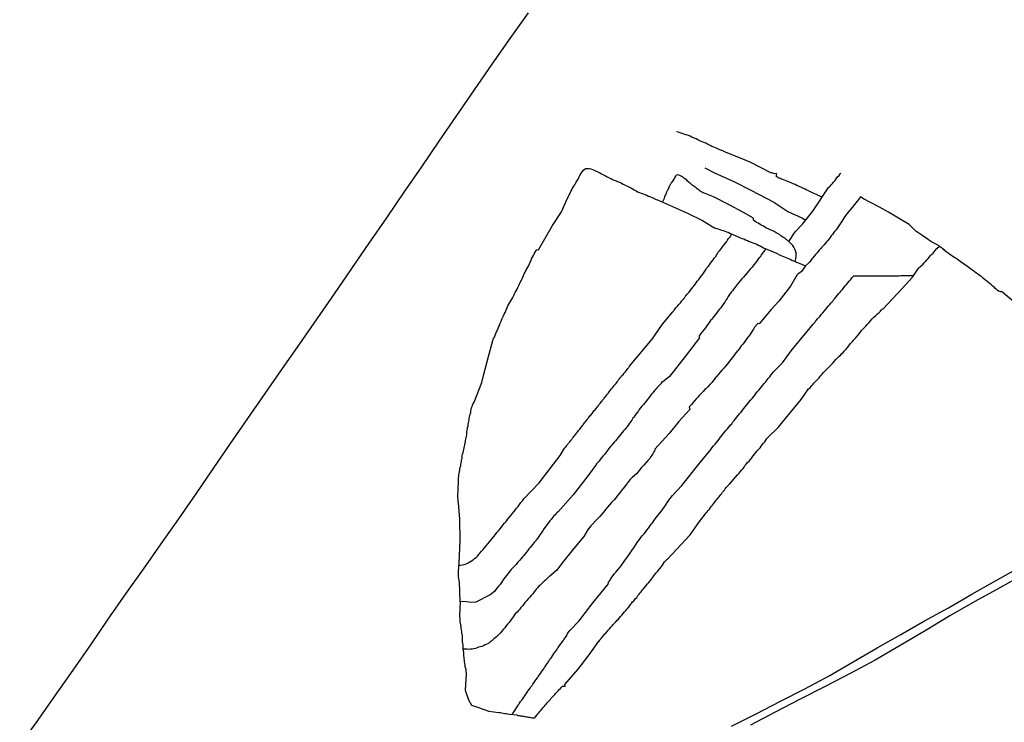
# Model space of a CAD drawing. Units: millimetres. Extents: x 185541 to 187954, y 1665972 to 1668746.
# Drawn here: x 187629 to 187810, y 1667399 to 1667528 of the extents above; entities that cross this region are included whole.
import ezdxf

# ---------------------------------------------------------------- set-up
doc = ezdxf.new("R2010")
doc.units = ezdxf.units.MM
for name, color, linetype in [('V-LOTE', 10, 'Continuous'), ('V-REFERENCIA', 2, 'Continuous'), ('V-VALETA', 6, 'Continuous')]:
    doc.layers.add(name, color=color, linetype=linetype)

msp = doc.modelspace()

# ---------------------------------------------------------------- linework, layer by layer
at = {"layer": 'V-LOTE'}
msp.add_lwpolyline([(187629.18, 1667394.96), (187632.51, 1667399.55), (187635.75, 1667404.19), (187638.99, 1667408.83), (187642.26, 1667413.47), (187645.48, 1667418.16), (187648.7, 1667422.85), (187651.97, 1667427.41), (187655.21, 1667432.02), (187658.45, 1667436.63), (187661.62, 1667441.24), (187664.79, 1667445.85), (187667.98, 1667450.46), (187671.17, 1667455.07), (187674.34, 1667459.66), (187677.53, 1667464.25), (187680.72, 1667468.84), (187683.91, 1667473.43), (187687.1, 1667478.02), (187690.29, 1667482.64), (187693.48, 1667487.3), (187696.7, 1667491.99), (187699.92, 1667496.68), (187703.14, 1667501.37), (187706.36, 1667506.06), (187709.6, 1667510.79), (187712.84, 1667515.52), (187716.1, 1667520.25), (187719.43, 1667524.94), (187722.76, 1667529.67)], dxfattribs=at)
at = {"layer": 'V-REFERENCIA'}
for points in [[(187760.14, 1667398.49), (187764.64, 1667400.78), (187769.14, 1667403.08), (187773.64, 1667405.38), (187778.11, 1667407.78), (187782.52, 1667410.32), (187786.9, 1667412.93), (187791.28, 1667415.39), (187795.66, 1667417.87), (187800.04, 1667420.3), (187804.37, 1667422.76), (187808.7, 1667425.22), (187813.03, 1667427.68)], [(187814.12, 1667426.53), (187809.5, 1667423.94), (187804.91, 1667421.43), (187800.32, 1667418.82), (187795.73, 1667416.07), (187791.14, 1667413.32), (187786.55, 1667410.63), (187781.93, 1667408.18), (187777.34, 1667405.81), (187772.75, 1667403.48), (187768.18, 1667401.1), (187763.61, 1667398.7)]]:
    msp.add_lwpolyline(points, dxfattribs=at)
at = {"layer": 'V-VALETA'}
for points in [[(187776.79, 1667495.77), (187775.93, 1667496.13), (187775.88, 1667496.17), (187775.81, 1667496.26), (187775.58, 1667496.32), (187775.3, 1667496.45), (187774.9, 1667496.65), (187774.66, 1667496.79), (187774.3, 1667496.95), (187774, 1667497.09), (187773.68, 1667497.24), (187773.23, 1667497.46), (187772.89, 1667497.61), (187772.56, 1667497.76), (187772.12, 1667497.95), (187771.86, 1667498.1), (187771.48, 1667498.25), (187771.13, 1667498.4), (187770.79, 1667498.57), (187770.45, 1667498.66), (187770.19, 1667498.78), (187769.85, 1667498.93), (187769.51, 1667499.06), (187769.17, 1667499.19), (187768.86, 1667499.3), (187768.48, 1667499.53), (187768.41, 1667499.49), (187768.43, 1667499.88), (187768.46, 1667500.03), (187768.37, 1667500.11), (187768.1, 1667500.07), (187767.69, 1667500.2), (187767.67, 1667500.2), (187767.56, 1667500.26), (187767.6, 1667500.34), (187767.37, 1667500.26), (187763.67, 1667502.18), (187762.23, 1667502.79), (187758.74, 1667504.18), (187758.58, 1667504.28), (187758.34, 1667504.34), (187757.96, 1667504.49), (187757.64, 1667504.64), (187757.19, 1667504.86), (187756.85, 1667504.96), (187756.51, 1667505.11), (187756.18, 1667505.31), (187755.74, 1667505.54), (187755.39, 1667505.69), (187755.05, 1667505.82), (187754.73, 1667505.97), (187754.28, 1667506.14), (187753.94, 1667506.31), (187753.6, 1667506.48), (187753.28, 1667506.63), (187752.83, 1667506.8), (187752.51, 1667506.97), (187752.06, 1667507.17), (187751.72, 1667507.27), (187751.37, 1667507.38), (187751.03, 1667507.51), (187750.69, 1667507.62), (187750.35, 1667507.72), (187750.02, 1667507.79)], [(187729.94, 1667495.6), (187730.27, 1667496.15), (187730.29, 1667496.2), (187730.31, 1667496.24), (187730.35, 1667496.31), (187730.37, 1667496.37), (187730.37, 1667496.45), (187730.41, 1667496.5), (187730.45, 1667496.52), (187730.48, 1667496.69), (187730.52, 1667496.69), (187730.56, 1667496.8), (187730.73, 1667497.14), (187730.9, 1667497.44), (187731.12, 1667497.78), (187731.29, 1667498.08), (187731.5, 1667498.42), (187731.65, 1667498.72), (187731.89, 1667499.07), (187732.06, 1667499.41), (187732.23, 1667499.75), (187732.4, 1667500.09), (187732.64, 1667500.43), (187732.89, 1667500.73), (187733.26, 1667501.03), (187733.58, 1667501.07), (187733.92, 1667501.05), (187734.22, 1667500.99), (187734.56, 1667500.86), (187734.86, 1667500.75), (187735.21, 1667500.58), (187735.55, 1667500.41), (187735.89, 1667500.24), (187736.23, 1667500.07), (187736.57, 1667499.88), (187736.92, 1667499.68), (187737.26, 1667499.51), (187737.6, 1667499.32), (187737.9, 1667499.19), (187738.24, 1667499.04), (187738.54, 1667498.91), (187738.88, 1667498.76), (187739.18, 1667498.66), (187739.53, 1667498.51), (187739.87, 1667498.33), (187740.21, 1667498.19), (187740.55, 1667498.01), (187740.89, 1667497.84), (187741.24, 1667497.67), (187741.58, 1667497.5), (187741.92, 1667497.33), (187742.22, 1667497.16), (187742.56, 1667496.95), (187742.86, 1667496.79), (187743.2, 1667496.65), (187743.5, 1667496.5), (187743.85, 1667496.37), (187744.19, 1667496.26), (187744.53, 1667496.13), (187744.87, 1667495.96), (187745.21, 1667495.83), (187745.56, 1667495.71), (187745.9, 1667495.51), (187746.24, 1667495.36), (187746.54, 1667495.3), (187752.04, 1667492.85), (187754.78, 1667491.5), (187756.36, 1667490.49), (187756.4, 1667490.45), (187756.48, 1667490.36), (187756.61, 1667490.36), (187756.72, 1667490.27), (187756.74, 1667490.27), (187756.8, 1667490.25), (187756.87, 1667490.23), (187756.95, 1667490.19), (187757.02, 1667490.17), (187757.36, 1667490.04), (187757.66, 1667489.93), (187757.96, 1667489.85), (187758.26, 1667489.74), (187758.6, 1667489.63), (187758.9, 1667489.5), (187759.2, 1667489.42), (187759.5, 1667489.33), (187759.84, 1667489.16), (187762, 1667488.2), (187762.09, 1667488.2), (187762.37, 1667488.09), (187762.71, 1667487.96), (187763.05, 1667487.81), (187763.39, 1667487.66), (187763.73, 1667487.51), (187764.08, 1667487.37), (187764.42, 1667487.24), (187764.76, 1667487.11), (187765.06, 1667486.98), (187765.4, 1667486.81), (187765.7, 1667486.66), (187766.04, 1667486.49), (187768.38, 1667485.48)], [(187771.81, 1667483.96), (187772.02, 1667484.82), (187772.05, 1667485.12), (187772.05, 1667485.21), (187772.01, 1667485.55), (187771.9, 1667485.89), (187771.77, 1667486.23), (187771.58, 1667486.58), (187771.39, 1667486.92), (187770.82, 1667487.5), (187770.25, 1667488), (187770.19, 1667488.01), (187770.04, 1667488.13), (187769.93, 1667488.22), (187769.59, 1667488.45), (187769.23, 1667488.69), (187768.95, 1667488.9), (187768.61, 1667489.08), (187768.33, 1667489.25), (187767.95, 1667489.46), (187767.58, 1667489.63), (187767.26, 1667489.76), (187766.86, 1667489.97), (187766.56, 1667490.1), (187766.28, 1667490.25), (187765.87, 1667490.49), (187765.57, 1667490.62), (187765.35, 1667490.79), (187765.02, 1667490.98), (187764.74, 1667491.15), (187764.39, 1667491.36), (187764.16, 1667491.54), (187764.18, 1667491.71), (187764.18, 1667491.79), (187764.18, 1667491.94), (187762.31, 1667492.96), (187759.82, 1667494.29), (187756.83, 1667495.84), (187754.96, 1667496.6), (187754.88, 1667496.6), (187754.71, 1667496.69), (187754.54, 1667496.77), (187754.36, 1667496.9), (187754.19, 1667497.05), (187754, 1667497.18), (187753.79, 1667497.33), (187753.62, 1667497.48), (187753.43, 1667497.61), (187753.25, 1667497.76), (187753.08, 1667497.89), (187752.89, 1667498.01), (187752.72, 1667498.16), (187752.57, 1667498.31), (187752.4, 1667498.44), (187752.23, 1667498.59), (187752.05, 1667498.74), (187751.9, 1667498.89), (187751.71, 1667499.02), (187751.5, 1667499.19), (187751.3, 1667499.34), (187751.09, 1667499.49), (187750.88, 1667499.62), (187750.65, 1667499.77), (187750.43, 1667499.83), (187750.22, 1667499.87), (187750, 1667499.85), (187749.96, 1667499.77), (187749.89, 1667499.66), (187749.83, 1667499.62), (187749.73, 1667499.47), (187749.64, 1667499.28), (187749.51, 1667499.11), (187749.4, 1667498.93), (187749.25, 1667498.7), (187749.1, 1667498.48), (187748.95, 1667498.25), (187748.91, 1667498.16), (187748.87, 1667498.14), (187748.87, 1667498.04), (187748.8, 1667497.95), (187748.74, 1667497.85), (187748.63, 1667497.57), (187748.53, 1667497.35), (187748.42, 1667497.18), (187748.27, 1667496.93), (187748.18, 1667496.71), (187748.1, 1667496.5), (187748.01, 1667496.24), (187747.88, 1667496.03), (187747.82, 1667495.82), (187747.74, 1667495.56), (187747.43, 1667494.91)], [(187755.22, 1667501.19), (187756.97, 1667500.24), (187760.67, 1667498.58), (187763.82, 1667496.99), (187767.94, 1667494.85), (187770.48, 1667493.17), (187773.06, 1667492), (187773.81, 1667491.58)], [(187770.66, 1667487.64), (187771.83, 1667489.39), (187773.21, 1667490.82), (187775.07, 1667493.19), (187778, 1667497.57), (187778.04, 1667497.59), (187778.12, 1667497.65), (187778.19, 1667497.71), (187778.21, 1667497.74), (187778.25, 1667497.78), (187778.46, 1667498.04), (187778.68, 1667498.27), (187778.89, 1667498.57), (187779.17, 1667498.85), (187779.41, 1667499.17), (187779.64, 1667499.49), (187779.92, 1667499.77), (187780.13, 1667500.09), (187780.22, 1667500.2)], [(187719.53, 1667476.74), (187719.72, 1667477.04), (187719.89, 1667477.34), (187720.08, 1667477.68), (187720.23, 1667477.98), (187720.34, 1667478.28), (187720.51, 1667478.58), (187720.68, 1667478.88), (187720.81, 1667479.18), (187720.98, 1667479.52), (187721.11, 1667479.82), (187721.26, 1667480.12), (187721.41, 1667480.42), (187721.6, 1667480.76), (187721.75, 1667481.06), (187721.84, 1667481.36), (187721.99, 1667481.66), (187722.16, 1667482), (187722.31, 1667482.3), (187722.46, 1667482.6), (187722.63, 1667482.9), (187722.82, 1667483.24), (187722.95, 1667483.54), (187723.08, 1667483.84), (187723.25, 1667484.14), (187723.35, 1667484.44), (187723.53, 1667484.74), (187723.72, 1667485.08), (187723.85, 1667485.38), (187724.02, 1667485.68), (187724.19, 1667485.98), (187724.28, 1667486.06), (187724.3, 1667486.15), (187724.6, 1667486.08), (187727.18, 1667490.55), (187728.83, 1667493.07), (187729.94, 1667495.6)], [(187798.37, 1667486.8), (187797.56, 1667487.28), (187796.78, 1667487.65), (187796.12, 1667488.1), (187795.33, 1667488.7), (187794.04, 1667489.56), (187792.79, 1667490.77), (187790.86, 1667491.89), (187789.03, 1667493.01), (187787.38, 1667493.93), (187785.83, 1667494.74), (187784.44, 1667495.5), (187783.85, 1667495.82), (187783.32, 1667495.1), (187783.32, 1667495.1), (187783.32, 1667495.1), (187783.32, 1667495.1), (187783.32, 1667495.1), (187783.32, 1667495.1), (187782.76, 1667494.44), (187782.31, 1667493.91), (187782.31, 1667493.91), (187781.97, 1667493.44), (187781.97, 1667493.44), (187781.29, 1667492.63), (187781.29, 1667492.63), (187781.29, 1667492.63), (187780.86, 1667492.03), (187780.86, 1667492.03), (187780.46, 1667491.45), (187780.46, 1667491.45), (187780.13, 1667490.87), (187780.13, 1667490.87), (187779.73, 1667490.34), (187779.73, 1667490.34), (187779.36, 1667489.8), (187779.36, 1667489.8), (187779.13, 1667489.5), (187778.91, 1667489.23), (187778.72, 1667488.93), (187778.48, 1667488.65), (187778.29, 1667488.37), (187778.08, 1667488.13), (187777.85, 1667487.82), (187777.67, 1667487.6), (187777.44, 1667487.3), (187777.18, 1667487.02), (187776.95, 1667486.75), (187776.69, 1667486.51), (187776.54, 1667486.34), (187776.28, 1667486.06), (187776.03, 1667485.74), (187775.81, 1667485.46), (187775.58, 1667485.21), (187775.32, 1667484.95), (187775.11, 1667484.65), (187774.93, 1667484.44), (187774.72, 1667484.16), (187774.51, 1667483.9), (187774.29, 1667483.64), (187773.76, 1667483.18)], [(187736.4, 1667458.43), (187736.53, 1667458.56), (187736.66, 1667458.73), (187736.72, 1667458.84), (187736.85, 1667458.99), (187736.96, 1667459.09), (187737.06, 1667459.25), (187737.13, 1667459.35), (187737.21, 1667459.37), (187737.19, 1667459.5), (187737.32, 1667459.59), (187737.36, 1667459.65), (187737.41, 1667459.76), (187737.47, 1667459.8), (187737.62, 1667459.99), (187737.83, 1667460.25), (187738.05, 1667460.51), (187738.22, 1667460.74), (187738.43, 1667460.98), (187738.62, 1667461.23), (187738.82, 1667461.45), (187739.01, 1667461.68), (187739.16, 1667461.9), (187739.29, 1667462.11), (187739.46, 1667462.33), (187739.63, 1667462.54), (187739.8, 1667462.73), (187739.97, 1667462.99), (187740.19, 1667463.2), (187740.36, 1667463.44), (187740.57, 1667463.63), (187740.74, 1667463.86), (187740.91, 1667464.08), (187741.06, 1667464.27), (187741.23, 1667464.46), (187741.38, 1667464.68), (187745.53, 1667469.66), (187747.42, 1667472.46), (187749.31, 1667474.67), (187749.36, 1667474.7), (187749.44, 1667474.83), (187749.49, 1667474.96), (187749.55, 1667475.01), (187749.77, 1667475.24), (187749.96, 1667475.5), (187750.19, 1667475.75), (187750.45, 1667476.05), (187750.73, 1667476.37), (187750.99, 1667476.7), (187751.22, 1667476.97), (187751.26, 1667477.01), (187751.29, 1667477.06), (187751.37, 1667477.12), (187751.39, 1667477.17), (187751.48, 1667477.3), (187751.54, 1667477.36), (187751.56, 1667477.42), (187751.63, 1667477.51), (187751.73, 1667477.62), (187752.01, 1667477.98), (187752.31, 1667478.32), (187752.57, 1667478.71), (187752.8, 1667478.98), (187753.08, 1667479.3), (187753.36, 1667479.65), (187753.6, 1667480.03), (187753.83, 1667480.31), (187754.11, 1667480.67), (187754.37, 1667481.02), (187754.6, 1667481.29), (187754.86, 1667481.64), (187755.11, 1667482), (187755.37, 1667482.36), (187755.61, 1667482.77), (187755.82, 1667483.05), (187756.05, 1667483.34), (187756.27, 1667483.67), (187756.48, 1667483.97), (187756.74, 1667484.27), (187756.93, 1667484.57), (187757.17, 1667484.84), (187757.44, 1667485.23), (187757.7, 1667485.64), (187757.94, 1667485.93), (187758.21, 1667486.27), (187758.47, 1667486.62), (187758.66, 1667486.9), (187758.96, 1667487.24), (187759.24, 1667487.6), (187759.41, 1667487.9), (187759.6, 1667488.2), (187759.86, 1667488.5), (187760.17, 1667489.01)], [(187766.45, 1667486.31), (187765.56, 1667485.17), (187765.56, 1667485.17), (187765.53, 1667484.95), (187765.42, 1667484.88), (187765.38, 1667484.78), (187765.29, 1667484.67), (187765.25, 1667484.63), (187765.12, 1667484.48), (187764.84, 1667484.11), (187764.54, 1667483.73), (187764.24, 1667483.32), (187763.92, 1667482.92), (187763.58, 1667482.55), (187763.26, 1667482.17), (187762.98, 1667481.85), (187762.64, 1667481.46), (187762.34, 1667481.1), (187762.04, 1667480.74), (187761.74, 1667480.37), (187761.4, 1667480.01), (187761.1, 1667479.64), (187760.8, 1667479.26), (187760.57, 1667478.92), (187760.31, 1667478.58), (187760.07, 1667478.3), (187759.79, 1667477.91), (187759.5, 1667477.51), (187759.32, 1667477.17), (187759.09, 1667476.83), (187758.9, 1667476.48), (187758.64, 1667476.14), (187758.41, 1667475.8), (187758.15, 1667475.46), (187757.89, 1667475.16), (187757.64, 1667474.82), (187757.42, 1667474.52), (187757.17, 1667474.19), (187756.84, 1667473.79), (187756.55, 1667473.36), (187756.29, 1667473.08), (187756.01, 1667472.72), (187755.75, 1667472.38), (187755.54, 1667472.08), (187755.33, 1667471.74), (187755.07, 1667471.46), (187754.79, 1667471.07), (187754.49, 1667470.69), (187754.21, 1667470.3), (187754.17, 1667470.26), (187754.17, 1667470.07), (187754.21, 1667469.96), (187754.24, 1667469.9), (187751.58, 1667466.49), (187748.71, 1667462.79), (187747.41, 1667461.78), (187747.31, 1667461.83), (187747.2, 1667461.66), (187747.2, 1667461.62), (187747.16, 1667461.55), (187746.92, 1667461.3), (187746.71, 1667461.04), (187746.47, 1667460.78), (187746.26, 1667460.53), (187746.04, 1667460.27), (187745.79, 1667459.99), (187745.57, 1667459.76), (187745.36, 1667459.48), (187745.1, 1667459.16), (187744.87, 1667458.84), (187744.65, 1667458.56), (187744.42, 1667458.26), (187744.18, 1667457.94), (187743.91, 1667457.64), (187743.65, 1667457.36), (187743.41, 1667457.04), (187743.16, 1667456.76), (187743.01, 1667456.47), (187742.81, 1667456.23), (187742.58, 1667455.93), (187742.37, 1667455.61), (187742.2, 1667455.35), (187742, 1667455.12), (187741.81, 1667454.8), (187741.62, 1667454.56), (187741.36, 1667454.22), (187741.13, 1667453.88), (187740.91, 1667453.56), (187740.74, 1667453.34), (187740.53, 1667453.06), (187740.27, 1667452.79), (187740.01, 1667452.49), (187739.76, 1667452.19), (187739.5, 1667451.89), (187739.26, 1667451.59), (187739.03, 1667451.27), (187738.8, 1667450.99), (187738.56, 1667450.71), (187738.3, 1667450.45), (187738.09, 1667450.18), (187737.88, 1667449.92)], [(187768.38, 1667485.48), (187768.38, 1667485.48), (187768.38, 1667485.48), (187768.38, 1667485.48), (187768.38, 1667485.48), (187769.08, 1667485.14), (187769.38, 1667484.97), (187769.72, 1667484.86), (187770.02, 1667484.76), (187770.32, 1667484.61), (187770.62, 1667484.5), (187770.92, 1667484.37), (187771.22, 1667484.2), (187773.76, 1667483.18), (187773.43, 1667482.75), (187772.99, 1667482.14), (187772.67, 1667481.89), (187772.42, 1667481.66), (187772.16, 1667481.42), (187771.96, 1667481.16), (187771.92, 1667481.01), (187770.98, 1667479.42), (187768.81, 1667476.67), (187767.41, 1667475.13), (187765.24, 1667472.52), (187764.98, 1667472.53), (187764.35, 1667471.88), (187764.31, 1667471.73), (187764.16, 1667471.48), (187763.92, 1667471.14), (187763.71, 1667470.79), (187763.48, 1667470.45), (187763.22, 1667470.11), (187762.96, 1667469.77), (187762.71, 1667469.43), (187762.45, 1667469.08), (187762.19, 1667468.74), (187761.91, 1667468.42), (187761.59, 1667467.97), (187761.27, 1667467.56), (187760.95, 1667467.13), (187760.63, 1667466.71), (187760.31, 1667466.3), (187759.94, 1667465.89), (187759.65, 1667465.45), (187759.39, 1667465.13), (187759.05, 1667464.72), (187758.73, 1667464.36), (187758.4, 1667464.01), (187758.06, 1667463.63), (187757.74, 1667463.26), (187757.42, 1667462.86), (187757.08, 1667462.43), (187756.76, 1667462.03), (187756.48, 1667461.7), (187756.16, 1667461.32), (187755.78, 1667460.93), (187755.41, 1667460.57), (187755.18, 1667460.34), (187754.92, 1667460.06), (187754.56, 1667459.69), (187754.21, 1667459.31), (187753.85, 1667458.97), (187753.61, 1667458.71), (187753.34, 1667458.35), (187753.08, 1667458.03), (187752.76, 1667457.66), (187752.42, 1667457.28), (187752.38, 1667457.26), (187752.36, 1667457.17), (187752.42, 1667456.96), (187752.44, 1667456.89), (187752.46, 1667456.81), (187752.46, 1667456.72), (187752.4, 1667456.7), (187750.43, 1667454.56), (187748.64, 1667452.3), (187746.04, 1667449.44), (187746.02, 1667449.32), (187746, 1667449.26), (187745.94, 1667449.13), (187745.83, 1667448.98), (187745.64, 1667448.6), (187745.36, 1667448.17), (187745.1, 1667447.74), (187744.74, 1667447.36), (187744.36, 1667446.93), (187743.99, 1667446.52), (187743.58, 1667446.05), (187743.16, 1667445.54), (187742.69, 1667445), (187742.2, 1667444.55), (187741.84, 1667444.25), (187741.47, 1667443.87), (187741.17, 1667443.48), (187740.83, 1667443.04), (187740.49, 1667442.61), (187740.12, 1667442.18), (187739.8, 1667441.8), (187739.5, 1667441.37), (187739.16, 1667440.94)], [(187776.24, 1667462.58), (187776.47, 1667462.84), (187776.77, 1667463.2), (187777.07, 1667463.56), (187777.39, 1667463.88), (187777.72, 1667464.21), (187778.04, 1667464.52), (187778.36, 1667464.85), (187778.7, 1667465.19), (187779.02, 1667465.55), (187779.32, 1667465.92), (187779.58, 1667466.2), (187779.9, 1667466.51), (187780.22, 1667466.81), (187780.41, 1667467.01), (187780.65, 1667467.24), (187780.9, 1667467.52), (187781.22, 1667467.86), (187781.5, 1667468.23), (187781.78, 1667468.57), (187782.01, 1667468.85), (187782.34, 1667469.21), (187782.66, 1667469.55), (187782.93, 1667469.87), (187783.25, 1667470.21), (187783.53, 1667470.58), (187783.77, 1667470.88), (187784, 1667471.18), (187784.26, 1667471.48), (187784.52, 1667471.73), (187784.81, 1667472.08), (187785.11, 1667472.39), (187785.41, 1667472.69), (187785.69, 1667473.04), (187785.99, 1667473.38), (187786.33, 1667473.7), (187786.65, 1667474.04), (187787, 1667474.34), (187787.28, 1667474.58), (187787.53, 1667474.81), (187787.75, 1667475.05), (187787.85, 1667475.2), (187787.96, 1667475.24), (187787.98, 1667475.24), (187788.02, 1667475.24), (187791.6, 1667479.05), (187793.41, 1667481.08), (187794.57, 1667482.76), (187794.7, 1667482.86), (187794.85, 1667482.96), (187794.89, 1667483.02), (187794.93, 1667483.04), (187795, 1667483.09), (187795.04, 1667483.15), (187795.32, 1667483.43), (187795.57, 1667483.69), (187795.83, 1667483.94), (187796.09, 1667484.24), (187796.32, 1667484.48), (187796.54, 1667484.78), (187796.7, 1667484.97), (187796.94, 1667485.23), (187797.2, 1667485.51), (187797.39, 1667485.72), (187797.62, 1667486), (187797.88, 1667486.32), (187798.37, 1667486.8), (187798.77, 1667486.51), (187799.02, 1667486.27), (187799.32, 1667486.04), (187799.02, 1667486.27), (187799.32, 1667486.04), (187799.64, 1667485.8), (187799.96, 1667485.57), (187800.28, 1667485.33), (187800.6, 1667485.1), (187800.92, 1667484.88), (187801.24, 1667484.69), (187801.56, 1667484.48), (187801.86, 1667484.24), (187802.18, 1667484.03), (187802.44, 1667483.86), (187802.74, 1667483.64), (187803, 1667483.47), (187803.25, 1667483.28), (187803.55, 1667483.07), (187803.87, 1667482.85), (187804.17, 1667482.62), (187804.49, 1667482.4), (187804.77, 1667482.17), (187805.09, 1667481.93), (187805.41, 1667481.72), (187805.71, 1667481.48), (187806.03, 1667481.25), (187806.29, 1667481.04), (187806.54, 1667480.84), (187806.84, 1667480.61), (187807.14, 1667480.35), (187807.46, 1667480.09), (187807.76, 1667479.84), (187808.04, 1667479.6)], [(187767.84, 1667463.65), (187769.52, 1667465.33), (187771.1, 1667467.51), (187772.84, 1667469.58), (187774.63, 1667471.75), (187775.17, 1667472.46), (187775.24, 1667472.5), (187775.26, 1667472.57), (187775.3, 1667472.57), (187775.41, 1667472.67), (187775.43, 1667472.74), (187775.54, 1667472.89), (187775.7, 1667473.08), (187775.96, 1667473.4), (187776.2, 1667473.66), (187776.43, 1667473.91), (187776.71, 1667474.26), (187776.95, 1667474.54), (187777.22, 1667474.88), (187777.48, 1667475.18), (187777.74, 1667475.47), (187777.99, 1667475.8), (187778.23, 1667476.06), (187778.48, 1667476.35), (187778.74, 1667476.65), (187778.89, 1667476.91), (187779.13, 1667477.16), (187779.38, 1667477.46), (187779.62, 1667477.74), (187779.88, 1667478.04), (187780.11, 1667478.32), (187780.33, 1667478.58), (187780.56, 1667478.83), (187780.82, 1667479.18), (187781.03, 1667479.48), (187781.26, 1667479.71), (187781.52, 1667480.03), (187781.8, 1667480.33), (187782.06, 1667480.67), (187782.29, 1667480.93), (187782.55, 1667481.23), (187782.59, 1667481.29), (187782.89, 1667481.29), (187783.15, 1667481.31), (187783.45, 1667481.31), (187783.71, 1667481.31), (187784.01, 1667481.31), (187784.26, 1667481.31), (187784.56, 1667481.31), (187784.82, 1667481.31), (187785.12, 1667481.31), (187785.42, 1667481.31), (187785.72, 1667481.31), (187786.02, 1667481.31), (187786.32, 1667481.31), (187786.62, 1667481.31), (187786.91, 1667481.31), (187787.21, 1667481.31), (187787.47, 1667481.29), (187787.73, 1667481.29), (187788.03, 1667481.31), (187788.33, 1667481.29), (187788.63, 1667481.31), (187788.93, 1667481.31), (187789.18, 1667481.31), (187789.48, 1667481.31), (187789.78, 1667481.31), (187790.08, 1667481.31), (187790.38, 1667481.33), (187790.68, 1667481.31), (187790.98, 1667481.33), (187791.28, 1667481.35), (187791.58, 1667481.35), (187791.88, 1667481.35), (187792.18, 1667481.35), (187792.48, 1667481.35), (187792.77, 1667481.35), (187793.59, 1667481.35)], [(187808.04, 1667479.6), (187808.3, 1667479.37), (187808.53, 1667479.13), (187808.79, 1667478.94), (187809.02, 1667478.75), (187809.24, 1667478.55), (187809.54, 1667478.45), (187809.66, 1667478.45), (187809.8, 1667478.49), (187813.15, 1667475.65)], [(187709.91, 1667427.03), (187710.03, 1667428.47), (187710.19, 1667432.64), (187710.15, 1667436.57), (187709.93, 1667439.59), (187709.84, 1667439.91), (187709.84, 1667440.17), (187709.8, 1667440.47), (187709.8, 1667440.73), (187709.8, 1667441.03), (187709.8, 1667441.28), (187709.84, 1667441.54), (187709.84, 1667441.84), (187709.84, 1667442.1), (187709.86, 1667442.35), (187709.86, 1667442.65), (187709.88, 1667442.95), (187709.88, 1667443.25), (187709.9, 1667443.55), (187709.88, 1667443.85), (187709.92, 1667444.15), (187709.95, 1667444.45), (187709.97, 1667444.71), (187710.05, 1667445), (187710.08, 1667445.26), (187710.14, 1667445.56), (187710.18, 1667445.82), (187710.22, 1667446.12), (187710.31, 1667446.37), (187710.35, 1667446.63), (187710.4, 1667446.93), (187710.46, 1667447.19), (187710.48, 1667447.49), (187710.57, 1667447.74), (187710.57, 1667448), (187710.61, 1667448.26), (187710.67, 1667448.55), (187710.78, 1667448.85), (187710.82, 1667449.11), (187710.91, 1667449.41), (187710.93, 1667449.67), (187710.99, 1667449.97), (187711.04, 1667450.22), (187711.08, 1667450.48), (187711.17, 1667450.74), (187711.21, 1667451.04), (187711.27, 1667451.29), (187711.32, 1667451.55), (187711.38, 1667451.85), (187711.42, 1667452.1), (187711.42, 1667452.36), (187711.46, 1667452.62), (187711.51, 1667452.92), (187711.55, 1667453.17), (187711.59, 1667453.43), (187711.66, 1667453.73), (187711.68, 1667453.99), (187711.76, 1667454.29), (187711.79, 1667454.54), (187711.85, 1667454.8), (187711.89, 1667455.06), (187711.93, 1667455.35), (187712.02, 1667455.65), (187712.06, 1667455.91), (187712.15, 1667456.21), (187712.19, 1667456.47), (187712.26, 1667456.77), (187712.32, 1667457.02), (187712.39, 1667457.28), (187712.49, 1667457.54), (187712.6, 1667457.84), (187712.77, 1667458.09), (187714.2, 1667461.72), (187714.52, 1667463), (187715.43, 1667466.49), (187716.22, 1667469.41), (187716.23, 1667469.42), (187716.3, 1667469.59), (187716.36, 1667469.77), (187716.51, 1667470.07), (187716.64, 1667470.41), (187716.77, 1667470.71), (187716.92, 1667471.05), (187717.05, 1667471.35), (187717.2, 1667471.69), (187717.3, 1667471.99), (187717.48, 1667472.33), (187717.6, 1667472.63), (187717.75, 1667472.98), (187717.88, 1667473.32), (187718.01, 1667473.62), (187718.18, 1667473.96), (187718.33, 1667474.26), (187718.48, 1667474.56), (187718.59, 1667474.86), (187718.72, 1667475.2), (187718.84, 1667475.5), (187718.99, 1667475.8), (187719.14, 1667476.1), (187719.36, 1667476.44), (187719.53, 1667476.74)], [(187765.14, 1667460.31), (187765.4, 1667460.61), (187765.65, 1667460.89), (187765.89, 1667461.19), (187766.15, 1667461.51), (187766.42, 1667461.83), (187766.66, 1667462.18), (187766.89, 1667462.47), (187767.15, 1667462.75), (187767.39, 1667463.07), (187767.64, 1667463.39), (187767.84, 1667463.65)], [(187742.22, 1667421.65), (187742.43, 1667421.93), (187742.69, 1667422.2), (187742.92, 1667422.51), (187743.14, 1667422.76), (187743.33, 1667423.02), (187743.5, 1667423.21), (187743.71, 1667423.49), (187743.93, 1667423.77), (187744.21, 1667424.09), (187744.42, 1667424.37), (187744.68, 1667424.66), (187744.93, 1667424.94), (187745.15, 1667425.22), (187745.38, 1667425.54), (187745.62, 1667425.8), (187745.87, 1667426.14), (187746.05, 1667426.4), (187746.26, 1667426.68), (187746.49, 1667426.95), (187746.75, 1667427.25), (187746.96, 1667427.53), (187747.22, 1667427.87), (187747.43, 1667428.13), (187747.82, 1667428.71), (187747.99, 1667428.9), (187748.16, 1667429.09), (187748.21, 1667429.13), (187748.37, 1667429.22), (187752.5, 1667433.71), (187754.24, 1667436.17), (187755.15, 1667437.32), (187755.3, 1667437.52), (187755.47, 1667437.73), (187755.67, 1667437.94), (187755.84, 1667438.18), (187756.05, 1667438.44), (187756.27, 1667438.74), (187756.46, 1667438.95), (187756.63, 1667439.17), (187756.8, 1667439.4), (187756.97, 1667439.61), (187757.14, 1667439.85), (187757.31, 1667440.06), (187757.48, 1667440.25), (187757.66, 1667440.47), (187757.83, 1667440.66), (187758, 1667440.85), (187758.15, 1667441.09), (187758.32, 1667441.3), (187758.49, 1667441.54), (187758.64, 1667441.71), (187758.81, 1667441.92), (187758.98, 1667442.14), (187759.17, 1667442.37), (187759.35, 1667442.59), (187759.54, 1667442.78), (187759.73, 1667442.99), (187761.25, 1667444.73), (187761.36, 1667444.83), (187761.4, 1667444.87), (187761.44, 1667444.89), (187761.48, 1667444.98), (187761.55, 1667445.05), (187761.74, 1667445.28), (187761.98, 1667445.56), (187762.21, 1667445.86), (187762.43, 1667446.16), (187762.6, 1667446.42), (187762.83, 1667446.67), (187763.09, 1667446.97), (187763.37, 1667447.25), (187763.62, 1667447.55), (187763.86, 1667447.87), (187764.11, 1667448.19), (187764.35, 1667448.53), (187764.61, 1667448.83), (187764.86, 1667449.11), (187765.12, 1667449.38), (187765.38, 1667449.71), (187765.59, 1667450.01), (187765.78, 1667450.27), (187766, 1667450.52), (187766.25, 1667450.82), (187766.45, 1667451.12), (187766.62, 1667451.38), (187766.85, 1667451.65), (187768.72, 1667453.43), (187770.61, 1667455.76), (187772.95, 1667458.57), (187774.31, 1667460.51), (187774.64, 1667460.76), (187774.68, 1667460.82), (187774.79, 1667461.04), (187774.83, 1667461.06), (187774.85, 1667461.12), (187775.07, 1667461.34), (187775.3, 1667461.57), (187775.62, 1667461.92), (187775.92, 1667462.24), (187776.24, 1667462.58)], [(187730.48, 1667416.22), (187732.08, 1667417.86), (187733.29, 1667419.4), (187734.7, 1667421.26), (187736.1, 1667422.94), (187737.45, 1667424.64), (187737.48, 1667424.96), (187737.47, 1667424.99), (187737.53, 1667425.03), (187737.55, 1667425.14), (187737.75, 1667425.31), (187737.77, 1667425.35), (187737.79, 1667425.39), (187737.84, 1667425.44), (187737.88, 1667425.52), (187737.94, 1667425.61), (187738.13, 1667425.93), (187738.33, 1667426.23), (187738.58, 1667426.57), (187738.86, 1667426.85), (187739.22, 1667427.28), (187739.52, 1667427.64), (187739.82, 1667428.02), (187740.03, 1667428.32), (187740.23, 1667428.62), (187740.47, 1667428.92), (187740.66, 1667429.22), (187740.91, 1667429.52), (187741.13, 1667429.82), (187741.34, 1667430.12), (187741.55, 1667430.42), (187741.75, 1667430.72), (187741.92, 1667431.02), (187742.15, 1667431.32), (187742.35, 1667431.62), (187742.58, 1667431.96), (187742.79, 1667432.26), (187742.97, 1667432.56), (187743.18, 1667432.86), (187743.46, 1667433.2), (187743.71, 1667433.48), (187744.01, 1667433.84), (187744.29, 1667434.2), (187744.57, 1667434.57), (187744.85, 1667434.95), (187745.1, 1667435.3), (187745.34, 1667435.64), (187745.57, 1667435.91), (187745.85, 1667436.28), (187746.11, 1667436.66), (187746.32, 1667436.96), (187746.56, 1667437.26), (187746.82, 1667437.56), (187747.05, 1667437.86), (187747.31, 1667438.16), (187747.52, 1667438.44), (187747.82, 1667438.82), (187748.59, 1667440.09), (187749.26, 1667440.91), (187750.99, 1667442.76), (187754.14, 1667446.69), (187756.11, 1667449.08), (187756.1, 1667449.11), (187756.16, 1667449.17), (187756.18, 1667449.22), (187756.33, 1667449.39), (187756.59, 1667449.73), (187756.84, 1667450.05), (187757.1, 1667450.37), (187757.36, 1667450.69), (187757.61, 1667450.99), (187757.87, 1667451.31), (187758.13, 1667451.63), (187758.36, 1667451.98), (187758.6, 1667452.25), (187758.85, 1667452.57), (187759.11, 1667452.89), (187759.37, 1667453.21), (187759.62, 1667453.51), (187759.88, 1667453.84), (187760.16, 1667454.13), (187760.37, 1667454.46), (187760.61, 1667454.73), (187760.86, 1667455.05), (187761.12, 1667455.35), (187761.38, 1667455.65), (187761.63, 1667455.95), (187761.89, 1667456.27), (187762.15, 1667456.59), (187762.38, 1667456.91), (187762.62, 1667457.23), (187762.87, 1667457.53), (187763.13, 1667457.83), (187763.39, 1667458.13), (187763.64, 1667458.45), (187763.9, 1667458.77), (187764.16, 1667459.07), (187764.39, 1667459.4), (187764.63, 1667459.69), (187764.88, 1667459.99), (187765.14, 1667460.31)], [(187709.99, 1667428.04), (187710.94, 1667428.26), (187711.34, 1667428.39), (187711.66, 1667428.56), (187711.98, 1667428.73), (187712.28, 1667428.92), (187712.58, 1667429.11), (187712.85, 1667429.35), (187713.14, 1667429.54), (187713.39, 1667429.78), (187713.65, 1667430.05), (187713.86, 1667430.33), (187714.16, 1667430.68), (187714.46, 1667431.02), (187714.74, 1667431.36), (187715.01, 1667431.7), (187715.29, 1667432.05), (187715.61, 1667432.39), (187715.87, 1667432.73), (187716.17, 1667433.07), (187716.43, 1667433.41), (187716.73, 1667433.76), (187716.98, 1667434.1), (187717.24, 1667434.44), (187717.54, 1667434.78), (187717.79, 1667435.12), (187718.07, 1667435.47), (187718.37, 1667435.81), (187718.65, 1667436.15), (187718.91, 1667436.49), (187719.18, 1667436.84), (187719.51, 1667437.22), (187719.78, 1667437.56), (187720.06, 1667437.9), (187720.32, 1667438.25), (187720.6, 1667438.59), (187720.88, 1667438.93), (187721.13, 1667439.27), (187721.39, 1667439.62), (187721.69, 1667439.96), (187721.94, 1667440.3), (187724.72, 1667443.23), (187728.58, 1667448.27), (187729.42, 1667449.65), (187729.45, 1667449.68), (187729.54, 1667449.81), (187729.69, 1667449.96), (187729.81, 1667450.11), (187729.92, 1667450.26), (187730.05, 1667450.41), (187730.16, 1667450.54), (187730.28, 1667450.69), (187730.37, 1667450.8), (187730.5, 1667450.95), (187730.63, 1667451.12), (187730.71, 1667451.23), (187730.82, 1667451.33), (187730.9, 1667451.46), (187731.03, 1667451.61), (187731.12, 1667451.8), (187731.22, 1667451.91), (187731.35, 1667452.06), (187731.46, 1667452.21), (187731.59, 1667452.36), (187731.72, 1667452.51), (187731.84, 1667452.68), (187731.97, 1667452.85), (187732.08, 1667453), (187732.23, 1667453.15), (187732.36, 1667453.32), (187732.49, 1667453.49), (187732.59, 1667453.64), (187732.7, 1667453.77), (187732.83, 1667453.92), (187732.96, 1667454.09), (187733.11, 1667454.26), (187733.21, 1667454.43), (187733.32, 1667454.58), (187733.45, 1667454.73), (187733.58, 1667454.9), (187733.73, 1667455.08), (187733.83, 1667455.22), (187733.94, 1667455.37), (187734.07, 1667455.55), (187734.22, 1667455.69), (187734.35, 1667455.87), (187734.48, 1667456.02), (187734.62, 1667456.19), (187734.75, 1667456.36), (187734.88, 1667456.53), (187735.06, 1667456.7), (187735.2, 1667456.89), (187735.46, 1667457.24), (187735.57, 1667457.37), (187735.69, 1667457.54), (187735.82, 1667457.71), (187735.95, 1667457.86), (187736.08, 1667458.03), (187736.21, 1667458.2), (187736.34, 1667458.3), (187736.4, 1667458.43)], [(187737.88, 1667449.92), (187737.62, 1667449.62), (187737.36, 1667449.32), (187737.11, 1667448.98), (187736.94, 1667448.68), (187736.74, 1667448.45), (187736.46, 1667448.14), (187736.23, 1667447.87), (187735.99, 1667447.57), (187735.76, 1667447.27), (187735.52, 1667447.01), (187735.31, 1667446.76), (187735.25, 1667446.66)], [(187735.27, 1667446.69), (187733.77, 1667444.61), (187731.01, 1667441.04), (187728.27, 1667437.94), (187728.04, 1667437.79), (187727.98, 1667437.73), (187727.89, 1667437.65), (187727.87, 1667437.62), (187727.67, 1667437.39), (187727.46, 1667437.17), (187727.27, 1667436.92), (187727.1, 1667436.71), (187726.93, 1667436.51), (187726.73, 1667436.24), (187725.51, 1667434.62), (187725.43, 1667434.46), (187725.39, 1667434.39), (187725.32, 1667434.31), (187725.13, 1667434.03), (187724.89, 1667433.71), (187724.68, 1667433.39), (187724.62, 1667433.35), (187724.64, 1667433.24), (187724.49, 1667433.15), (187724.49, 1667433.05), (187724.41, 1667432.96), (187724.34, 1667432.94), (187724.3, 1667432.84), (187724.28, 1667432.77), (187724.25, 1667432.75), (187724.21, 1667432.73), (187724.15, 1667432.66), (187724.12, 1667432.62), (187724.08, 1667432.56), (187723.83, 1667432.26), (187723.57, 1667431.96), (187723.33, 1667431.68), (187723.08, 1667431.36), (187722.86, 1667431.12), (187722.63, 1667430.8), (187722.39, 1667430.48), (187722.16, 1667430.2), (187721.9, 1667429.91), (187721.69, 1667429.65), (187721.43, 1667429.37), (187721.18, 1667429.05), (187721, 1667428.85), (187720.75, 1667428.58), (187720.51, 1667428.26), (187720.24, 1667427.98), (187720.02, 1667427.76), (187719.76, 1667427.51), (187719.6, 1667427.3), (187719.4, 1667427.08), (187719.17, 1667426.74), (187718.97, 1667426.5), (187718.72, 1667426.21), (187718.52, 1667425.88), (187718.26, 1667425.58), (187718.01, 1667425.26), (187717.79, 1667424.92), (187717.54, 1667424.58), (187717.28, 1667424.24), (187717.02, 1667423.92), (187716.77, 1667423.62), (187716.55, 1667423.3), (187715.73, 1667422.66), (187713.11, 1667421.3), (187712.28, 1667421.25), (187710.86, 1667421.43), (187710.19, 1667421.4), (187710.13, 1667420.24), (187710.14, 1667419.9), (187710.12, 1667419.6), (187710.1, 1667419.3), (187710.1, 1667419), (187710.1, 1667418.7), (187710.14, 1667418.36), (187710.16, 1667418.06), (187710.18, 1667417.76), (187710.2, 1667417.46), (187710.27, 1667417.12), (187710.31, 1667416.82), (187710.35, 1667416.52), (187710.4, 1667416.22), (187710.44, 1667415.88), (187710.48, 1667415.58), (187710.55, 1667415.28), (187710.57, 1667414.98), (187710.57, 1667414.68), (187710.59, 1667414.38), (187710.61, 1667414.04), (187710.67, 1667413.74), (187710.69, 1667413.44), (187710.72, 1667413.14), (187710.71, 1667412.62)], [(187739.16, 1667440.94), (187738.9, 1667440.56), (187738.52, 1667440.15), (187738.07, 1667439.65), (187737.66, 1667439.19), (187737.3, 1667438.76), (187736.94, 1667438.33), (187736.62, 1667437.9), (187736.29, 1667437.52), (187735.89, 1667437.09), (187735.52, 1667436.7), (187735.1, 1667436.25), (187734.63, 1667435.72), (187734.24, 1667435.32), (187733.81, 1667434.82), (187733.8, 1667434.81)], [(187733.83, 1667434.84), (187732.98, 1667433.39), (187732.3, 1667432.58), (187730.8, 1667430.81), (187729.29, 1667428.94), (187727.93, 1667427.12), (187726.69, 1667426.08), (187726.65, 1667426.12), (187726.39, 1667425.84), (187726.11, 1667425.56), (187725.93, 1667425.37), (187725.67, 1667425.15), (187725.43, 1667424.92), (187725.18, 1667424.68), (187724.94, 1667424.47), (187724.7, 1667424.24), (187724.47, 1667424), (187724.25, 1667423.79), (187724.08, 1667423.51), (187723.83, 1667423.19), (187723.57, 1667422.87), (187723.29, 1667422.57), (187723.01, 1667422.25), (187722.73, 1667421.95), (187722.46, 1667421.61), (187722.2, 1667421.31), (187721.94, 1667420.97), (187721.67, 1667420.65), (187721.39, 1667420.32), (187721.18, 1667420.03), (187720.96, 1667419.79), (187720.68, 1667419.49), (187720.36, 1667419.15), (187720.08, 1667418.83), (187719.83, 1667418.44), (187719.61, 1667418.15), (187719.42, 1667417.85), (187719.21, 1667417.59), (187718.93, 1667417.26), (187718.67, 1667416.97), (187718.41, 1667416.62), (187718.16, 1667416.33), (187717.88, 1667415.98), (187717.63, 1667415.66), (187717.39, 1667415.43), (187717.11, 1667415.15), (187716.9, 1667414.96), (187716.66, 1667414.74), (187716.43, 1667414.55), (187716.19, 1667414.34), (187715.96, 1667414.14), (187715.68, 1667413.93), (187715.4, 1667413.72), (187715.1, 1667413.59), (187714.81, 1667413.44), (187714.51, 1667413.31), (187714.21, 1667413.18), (187713.91, 1667413.09), (187713.61, 1667413.01), (187713.31, 1667412.92), (187713.01, 1667412.82), (187712.71, 1667412.75), (187712.41, 1667412.69), (187712.11, 1667412.65), (187711.81, 1667412.62), (187711.51, 1667412.65), (187711.21, 1667412.65), (187710.7, 1667412.68), (187710.8, 1667412.05), (187710.82, 1667412.03), (187710.82, 1667411.9), (187710.82, 1667411.73), (187710.82, 1667411.47), (187710.87, 1667411.17), (187710.87, 1667410.92), (187710.93, 1667410.66), (187710.97, 1667410.36), (187710.99, 1667410.06), (187711.08, 1667409.76), (187711.1, 1667409.46), (187711.17, 1667409.16), (187711.23, 1667408.86), (187711.27, 1667408.56), (187711.29, 1667408.27), (187711.31, 1667408.1)], [(187710.2, 1667421.4), (187710.13, 1667423.25), (187710.06, 1667424.98), (187709.92, 1667425.98), (187709.92, 1667427.1)], [(187711.31, 1667408.14), (187711.13, 1667405.15), (187711.74, 1667403.33), (187712.32, 1667402.35), (187713.57, 1667401.92), (187715.48, 1667401.28), (187717.32, 1667401.03), (187717.63, 1667401.01), (187717.88, 1667400.95), (187718.14, 1667400.93), (187718.4, 1667400.86), (187718.7, 1667400.82), (187718.95, 1667400.78), (187719.21, 1667400.74), (187720.61, 1667400.59), (187720.68, 1667400.56), (187720.84, 1667400.5), (187721.05, 1667400.46), (187721.26, 1667400.43), (187721.48, 1667400.41), (187721.69, 1667400.37), (187721.9, 1667400.33), (187722.12, 1667400.31), (187722.33, 1667400.26), (187722.55, 1667400.22), (187722.76, 1667400.18), (187722.97, 1667400.16), (187723.19, 1667400.11), (187723.4, 1667400.07), (187723.62, 1667400.05), (187723.83, 1667400.03), (187723.96, 1667400.03), (187723.98, 1667400.14), (187724.12, 1667400.33), (187724.19, 1667400.37), (187724.34, 1667400.54), (187724.51, 1667400.78), (187724.68, 1667400.95), (187724.85, 1667401.21), (187725.04, 1667401.4), (187725.22, 1667401.63), (187725.45, 1667401.87), (187725.69, 1667402.15), (187725.86, 1667402.36), (187726.05, 1667402.58), (187726.24, 1667402.79), (187726.41, 1667402.98), (187726.61, 1667403.19), (187726.8, 1667403.43), (187726.97, 1667403.65), (187727.14, 1667403.84), (187727.38, 1667404.07), (187727.61, 1667404.33), (187727.78, 1667404.5), (187728, 1667404.74), (187728.21, 1667404.99), (187728.4, 1667405.23), (187728.64, 1667405.46), (187728.87, 1667405.7), (187728.94, 1667405.76), (187729.04, 1667405.85), (187729.04, 1667405.87), (187729.13, 1667405.89), (187729.24, 1667405.89), (187729.3, 1667405.89), (187729.5, 1667405.83), (187729.49, 1667406.17), (187731.95, 1667408.98), (187733.92, 1667411.61), (187735.73, 1667414.14), (187735.78, 1667414.14), (187735.89, 1667414.32), (187735.93, 1667414.36), (187736.17, 1667414.66), (187736.4, 1667414.93), (187736.59, 1667415.19), (187736.78, 1667415.41), (187737.02, 1667415.64), (187737.26, 1667415.92), (187737.45, 1667416.15), (187737.68, 1667416.39), (187737.94, 1667416.69), (187738.15, 1667416.94), (187738.37, 1667417.2), (187738.62, 1667417.48), (187738.84, 1667417.71), (187739.12, 1667417.99), (187739.31, 1667418.18), (187739.46, 1667418.38), (187739.72, 1667418.66), (187739.97, 1667418.93), (187740.21, 1667419.21), (187740.44, 1667419.51), (187740.66, 1667419.77), (187740.87, 1667420), (187741.1, 1667420.28), (187741.34, 1667420.58), (187741.55, 1667420.88), (187741.73, 1667421.09), (187741.94, 1667421.35), (187742.22, 1667421.65)], [(187719.75, 1667400.74), (187719.75, 1667400.68), (187720.92, 1667402.43), (187720.94, 1667402.45), (187720.98, 1667402.53), (187721.04, 1667402.59), (187721.07, 1667402.64), (187721.11, 1667402.7), (187721.15, 1667402.75), (187721.34, 1667403.05), (187721.56, 1667403.3), (187721.73, 1667403.56), (187721.94, 1667403.82), (187722.11, 1667404.12), (187722.31, 1667404.37), (187722.46, 1667404.63), (187722.67, 1667404.93), (187722.84, 1667405.19), (187723.08, 1667405.49), (187723.23, 1667405.74), (187723.44, 1667406), (187723.61, 1667406.26), (187723.83, 1667406.55), (187724.04, 1667406.85), (187724.21, 1667407.11), (187724.42, 1667407.41), (187724.59, 1667407.67), (187724.81, 1667407.97), (187724.98, 1667408.22), (187725.19, 1667408.48), (187725.34, 1667408.74), (187725.58, 1667409.04), (187725.75, 1667409.29), (187725.92, 1667409.55), (187726.11, 1667409.85), (187726.26, 1667410.1), (187726.46, 1667410.36), (187726.61, 1667410.62), (187726.84, 1667410.92), (187727.01, 1667411.17), (187727.2, 1667411.43), (187727.4, 1667411.73), (187727.59, 1667411.99), (187727.8, 1667412.29), (187727.97, 1667412.54), (187728.1, 1667412.8), (187728.32, 1667413.06), (187728.49, 1667413.35), (187728.74, 1667413.65), (187728.91, 1667413.91), (187729.13, 1667414.21), (187729.3, 1667414.47), (187729.51, 1667414.77), (187729.71, 1667415.02), (187729.88, 1667415.28), (187729.98, 1667415.54), (187730.2, 1667415.84), (187730.37, 1667416.09), (187730.5, 1667416.24)]]:
    msp.add_lwpolyline(points, dxfattribs=at)

doc.saveas('drawing.dxf')
